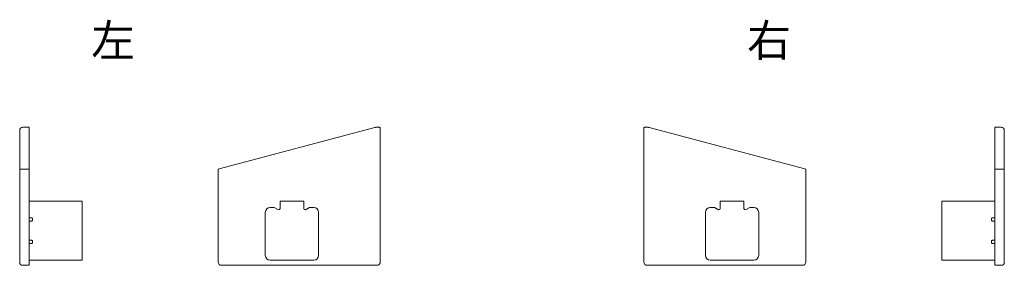
# Model space of a CAD drawing. Units: millimetres. Extents: x -32 to 275, y 156 to 232.
import ezdxf

# ---------------------------------------------------------------- set-up
doc = ezdxf.new("R2010")
doc.units = ezdxf.units.MM
doc.linetypes.add('JIS_02_1.0', pattern=[2, 1, -1])
for name, color, linetype, lineweight in [('AFD-3400', 4, 'Continuous', 18), ('text', 3, 'Continuous', 18), ('カバー', 1, 'Continuous', 18)]:
    doc.layers.add(name, color=color, linetype=linetype, lineweight=lineweight)
doc.layers.add('guide', color=1, linetype='Continuous', lineweight=18, plot=False)
doc.styles.add('ATOM_KANJI', font='txt.shx', dxfattribs={"width": 0.9, "bigfont": 'extfont.shx'})

msp = doc.modelspace()

# ---------------------------------------------------------------- linework, layer by layer
at = {"layer": 'AFD-3400'}
for p, q in [((-12.55, 175.64), (-28.05, 175.64)), ((-12.55, 175.64), (-12.55, 173.84)), ((56.47, 175.64), (49.07, 175.64)), ((49.07, 175.64), (49.07, 173.38)), ((56.47, 175.64), (56.47, 173.38)), ((186.15, 175.64), (193.55, 175.64)), ((186.15, 175.64), (186.15, 173.38)), ((193.55, 175.64), (193.55, 173.38)), ((255.16, 175.64), (255.16, 173.84)), ((255.16, 175.64), (270.66, 175.64)), ((-12.55, 173.84), (-12.55, 159.04)), ((44.47, 172.14), (44.47, 158.74)), ((45.97, 173.64), (47.27, 173.64)), ((47.27, 173.64), (48.57, 172.88)), ((58.27, 173.64), (56.97, 172.88)), ((59.57, 173.64), (58.27, 173.64)), ((61.07, 172.14), (61.07, 158.74)), ((181.55, 172.14), (181.55, 158.74)), ((183.05, 173.64), (184.35, 173.64)), ((184.35, 173.64), (185.65, 172.88)), ((195.35, 173.64), (194.05, 172.88)), ((196.65, 173.64), (195.35, 173.64)), ((198.15, 172.14), (198.15, 158.74)), ((255.16, 173.84), (255.16, 159.04)), ((-12.55, 157.24), (-28.05, 157.24)), ((-12.55, 157.24), (-12.55, 159.04)), ((59.57, 157.24), (45.97, 157.24)), ((183.05, 157.24), (196.65, 157.24)), ((255.16, 157.24), (255.16, 159.04)), ((255.16, 157.24), (270.66, 157.24))]:
    msp.add_line(p, q, dxfattribs=at)
for centre, radius, start, end in [((45.97, 172.14), 1.5, 90, 180), ((48.57, 173.38), 0.5, 270, 0), ((56.97, 173.38), 0.5, 180, 270), ((59.57, 172.14), 1.5, 360, 90), ((183.05, 172.14), 1.5, 90, 180), ((185.65, 173.38), 0.5, 270, 0), ((194.05, 173.38), 0.5, 180, 270), ((196.65, 172.14), 1.5, 0, 90), ((45.97, 158.74), 1.5, 180, 270), ((59.57, 158.74), 1.5, 270, 0), ((183.05, 158.74), 1.5, 180, 270), ((196.65, 158.74), 1.5, 270, 0)]:
    msp.add_arc(centre, radius, start, end, dxfattribs=at)
at = {"layer": 'guide'}
for p, q in [((78.77, 198.64), (78.58, 198.56)), ((78.97, 198.64), (78.77, 198.64)), ((163.64, 198.64), (163.85, 198.64)), ((163.85, 198.64), (164.04, 198.56)), ((29.77, 185.64), (30.08, 185.72)), ((29.77, 185.25), (29.77, 185.64)), ((212.85, 185.64), (212.53, 185.72)), ((212.85, 185.25), (212.85, 185.64))]:
    msp.add_line(p, q, dxfattribs=at)
at = {"layer": 'カバー', "color": 7, "linetype": 'Continuous'}
for p, q in [((-32.05, 156.64), (-32.05, 197.64)), ((-31.05, 198.64), (-29.05, 198.64)), ((-29.05, 198.64), (-29.05, 155.64)), ((271.66, 198.64), (271.66, 155.64)), ((273.66, 198.64), (271.66, 198.64)), ((274.66, 156.64), (274.66, 197.64)), ((-29.05, 185.64), (-32.05, 185.64)), ((271.66, 185.64), (274.66, 185.64)), ((-31.05, 155.64), (-29.05, 155.64)), ((273.66, 155.64), (271.66, 155.64))]:
    msp.add_line(p, q, dxfattribs=at)
at = {"layer": 'カバー', "color": 7, "linetype": 'JIS_02_1.0'}
for p, q in [((-29.05, 175.64), (-24.95, 175.64)), ((-28.25, 175.64), (-24.95, 175.64)), ((270.86, 175.64), (267.56, 175.64)), ((271.66, 175.64), (267.56, 175.64)), ((-29.05, 157.24), (-24.95, 157.24)), ((-28.25, 157.24), (-24.95, 157.24)), ((56.27, 157.24), (49.27, 157.24)), ((186.35, 157.24), (193.35, 157.24)), ((270.86, 157.24), (267.56, 157.24)), ((271.66, 157.24), (267.56, 157.24))]:
    msp.add_line(p, q, dxfattribs=at)
at = {"layer": 'カバー', "color": 7, "linetype": 'Continuous'}
for points in [[(29.77, 185.25), (29.77, 156.64, 0.414214), (30.77, 155.64), (79.27, 155.64, 0.414214), (80.27, 156.64), (80.27, 198.34, 0.414214), (79.97, 198.64), (78.97, 198.64, 0.10157), (78.58, 198.56), (30.14, 185.74, 0.340307)], [(212.85, 185.25), (212.85, 156.64, -0.414214), (211.85, 155.64), (163.35, 155.64, -0.414214), (162.35, 156.64), (162.35, 198.34, -0.414214), (162.65, 198.64), (163.64, 198.64, -0.10157), (164.04, 198.56), (212.48, 185.74, -0.340307)]]:
    msp.add_lwpolyline(points, format="xyb", close=True, dxfattribs=at)
for points in [[(-29.05, 169.44), (-28.35, 169.44, 0.414214), (-28.05, 169.74), (-28.05, 170.14, 0.414214), (-28.35, 170.44), (-29.05, 170.44)], [(271.66, 169.44), (270.96, 169.44, -0.414214), (270.66, 169.74), (270.66, 170.14, -0.414214), (270.96, 170.44), (271.66, 170.44)], [(-29.05, 162.44), (-28.35, 162.44, 0.414214), (-28.05, 162.74), (-28.05, 163.14, 0.414214), (-28.35, 163.44), (-29.05, 163.44)], [(271.66, 162.44), (270.96, 162.44, -0.414214), (270.66, 162.74), (270.66, 163.14, -0.414214), (270.96, 163.44), (271.66, 163.44)]]:
    msp.add_lwpolyline(points, format="xyb", dxfattribs=at)
for centre, start, end in [((-31.05, 197.64), 90, 180), ((273.66, 197.64), 0, 90), ((-31.05, 156.64), 180, 270), ((273.66, 156.64), 270, 0)]:
    msp.add_arc(centre, 1, start, end, dxfattribs=at)

# ---------------------------------------------------------------- texts
at = {"layer": 'text', "char_height": 10, "attachment_point": 1, "style": 'ATOM_KANJI'}
for s, insert in [('左', (-9.77, 230.71)), ('右', (194.53, 230.71))]:
    msp.add_mtext_dynamic_manual_height_columns(s, width=25.791, gutter_width=15, heights=[0], dxfattribs=dict(at, insert=insert))

doc.saveas('drawing.dxf')
